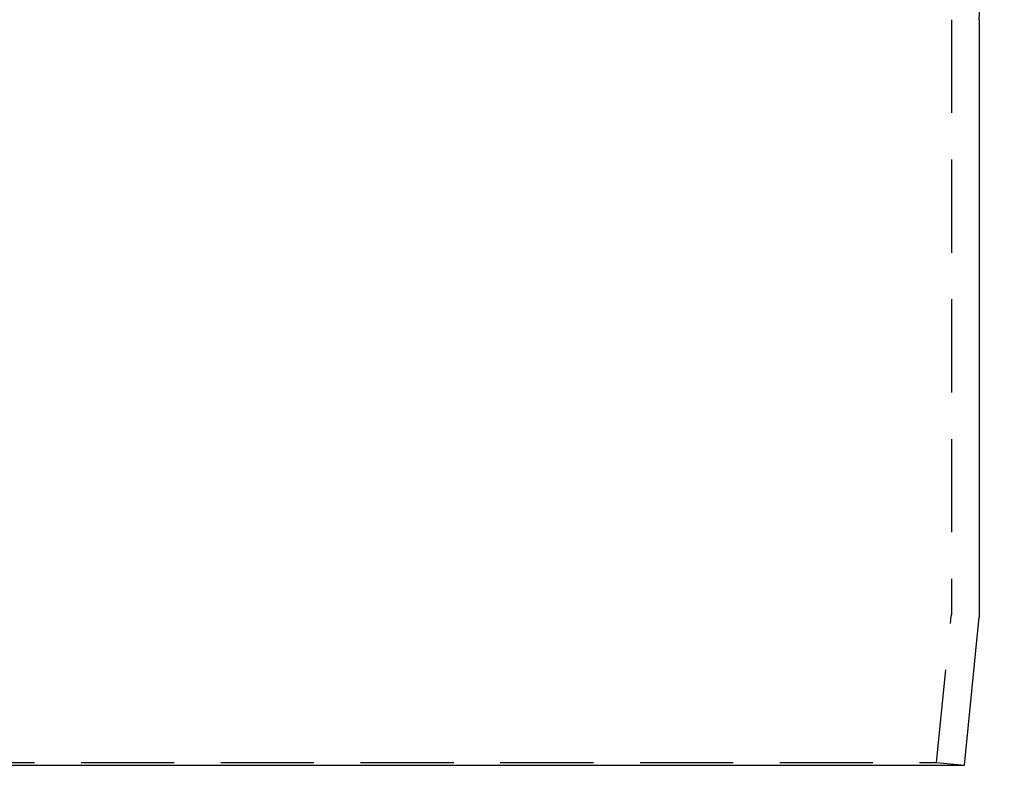
# Model space of a CAD drawing. Extents: x -122 to 123, y -425 to 93.
# Drawn here: x 0 to 53, y 0 to 40 of the extents above; entities that cross this region are included whole.
import ezdxf

# ---------------------------------------------------------------- set-up
doc = ezdxf.new("R2010")
doc.units = 0
doc.header["$LTSCALE"] = 20
doc.linetypes.add('VERDECKT', pattern=[0.375, 0.25, -0.125])
doc.layers.get('0').update_dxf_attribs({"linetype": 'CONTINUOUS'})
doc.layers.add('STEMPEL', color=3, linetype='CONTINUOUS')

# ---------------------------------------------------------------- blocks, each defined once
blk = doc.blocks.new('A$C458A77A4')
at = {"color": 1, "linetype": 'VERDECKT', "extrusion": (0, 1, -2e-16)}
for p, q in [((50, 40), (50, 8.1247)), ((49.2074, 0.1493), (49.995, 8.0252)), ((-49.2074, 0.1493), (49.2074, 0.1493)), ((49.2074, 0.1493), (50.7, 0))]:
    blk.add_line(p, q, dxfattribs=at)
at = {"color": 3, "linetype": 'CONTINUOUS', "extrusion": (0, 1, -2e-16)}
for p, q in [((51.5, 40), (51.5, 8.0499)), ((50.7, 0), (51.495, 7.9504)), ((-50.7, 0), (50.7, 0))]:
    blk.add_line(p, q, dxfattribs=at)
at = {"color": 3, "linetype": 'CONTINUOUS', "extrusion": (0, -2e-16, -1)}
for centre, radius, start, end in [((-61.5, 40), 10, 0, 30.02031), ((-50.5, 8.0499), 1, 180, 185.71059)]:
    blk.add_arc(centre, radius, start, end, dxfattribs=at)
at = {"color": 1, "linetype": 'VERDECKT', "extrusion": (0, -2e-16, -1)}
blk.add_arc((-49, 8.1247), 1, 180, 185.71059, dxfattribs=at)

msp = doc.modelspace()

# ---------------------------------------------------------------- block references
at = {"layer": 'STEMPEL'}
msp.add_blockref('A$C458A77A4', (0, 0), dxfattribs=at)

doc.saveas('drawing.dxf')
